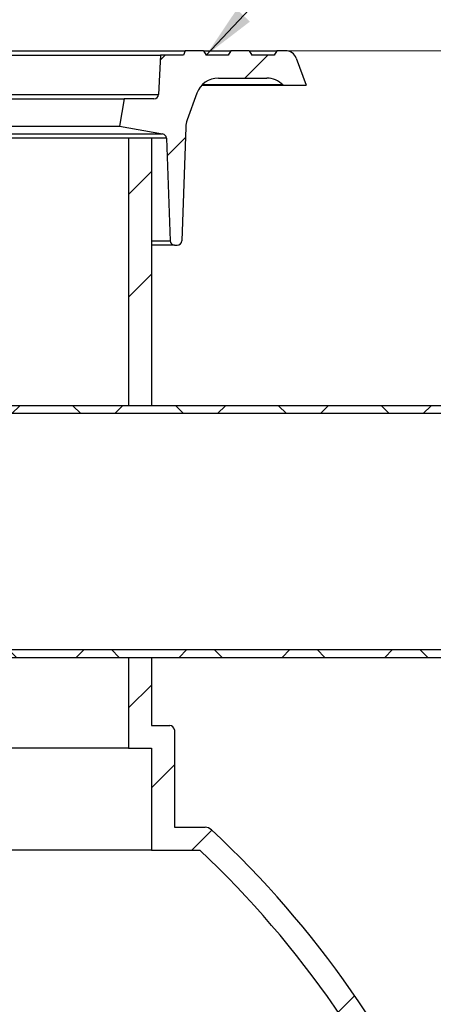
# Model space of a CAD drawing. Units: millimetres. Extents: x 200 to 8201, y 200 to 5740.
# Drawn here: x 2491 to 2852, y 3854 to 4715 of the extents above; entities that cross this region are included whole.
import ezdxf

# ---------------------------------------------------------------- set-up
doc = ezdxf.new("R2010")
doc.units = ezdxf.units.MM
doc.header["$LTSCALE"] = 20
doc.styles.add('SLDTEXTSTYLE0', font='TXT', dxfattribs={"width": 0.7})
doc.dimstyles.new('SLDDIMSTYLE1', dxfattribs={"dimtxt": 47.62499999999999, "dimasz": 47.62499999999999, "dimexe": 0, "dimexo": 0.0625, "dimgap": 11.90625, "dimtad": 1, "dimdec": 0, "dimlfac": 0.5, "dimrnd": 1e-09, "dimzin": 12, "dimdsep": 46, "dimtxsty": 'SLDTEXTSTYLE0', "dimsah": 1, "dimcen": 0.09, "dimadec": 0, "dimazin": 3, "dimtfac": 1, "dimtdec": 3, "dimtofl": 0, "dimtmove": 0, "dimatfit": 3, "dimfxl": 1, "dimfrac": 2, "dimtolj": 1, "dimtzin": 12, "dimarcsym": 0})
doc.dimstyles.new('SLDDIMSTYLE2', dxfattribs={"dimtxt": 0.18, "dimasz": 47.62499999999999, "dimexe": 0, "dimexo": 0.0625, "dimgap": 0, "dimtad": 0, "dimtih": 1, "dimtoh": 1, "dimdec": 0, "dimrnd": 1e-09, "dimzin": 0, "dimdsep": 46, "dimtxsty": 'Standard', "dimsah": 1, "dimcen": 0.09, "dimadec": 0, "dimazin": 0, "dimtfac": 47.62499999999999, "dimtdec": 0, "dimtofl": 0, "dimtmove": 0, "dimatfit": 3, "dimfxl": 1, "dimfrac": 2, "dimtolj": 1, "dimtzin": 0, "dimarcsym": 0})
pattern_1 = [(45, (0, 0), (-269.4076836320746, 269.4076836320746), []), (45, (89.8026, 4.45e-322), (-269.4076836320746, 269.4076836320746), []), (45, (179.6052, 8.9e-322), (-269.4076836320746, 269.4076836320746), []), (45, (269.408, 1.33e-321), (-269.4076836320746, 269.4076836320746), [])]
pattern_2 = [(135.0000000000002, (0, 0), (-44.90128060534562, -44.90128060534592), []), (225.0000000000002, (0, 0), (44.90128060534592, -44.90128060534562), [])]

# ---------------------------------------------------------------- blocks, each defined once
blk = doc.blocks.new('_D_2')
at = {"color": 7, "linetype": 'Continuous', "lineweight": 0, "transparency": 16777216}
for p, q in [((2671.720657598172, 4687.600385369235), (3331.825736931323, 4687.600385369235)), ((3311.825736931323, 4157.133816221621), (3311.825736931323, 4687.600385369235)), ((3047.026806606227, 4157.133816221621), (3331.825736931323, 4157.133816221621))]:
    blk.add_line(p, q, dxfattribs=at)
at = {"color": 7, "linetype": 'Continuous', "lineweight": 18, "transparency": 16777216}
for points in [[(3311.825736931323, 4687.600385369235), (3304.4988138544, 4639.975385369235), (3319.152660008246, 4639.975385369235)], [(3311.825736931323, 4157.133816221621), (3319.152660008246, 4204.758816221621), (3304.4988138544, 4204.758816221621)]]:
    blk.add_solid(points, dxfattribs=at)
at = {"color": 7, "linetype": 'Continuous', "lineweight": 18, "transparency": 16777216, "insert": (3250.433882332224, 4374.080642318049), "char_height": 47.62499999999999, "attachment_point": 1, "rotation": 90, "style": 'SLDTEXTSTYLE0'}
blk.add_mtext('265', dxfattribs=at)

msp = doc.modelspace()

# ---------------------------------------------------------------- hatches: boundary and pattern name
at = {"linetype": 'Continuous', "lineweight": 18}
h = msp.add_hatch(dxfattribs=at)
h.set_pattern_fill('ANSI31', scale=20, style=0)
h.set_pattern_definition([(45, (0, 0), (-44.90128060534577, 44.90128060534577), [])])
edge = h.paths.add_edge_path(flags=0)
edge.add_line((2715.720657598172, 4687.600385369235), (2713.411256521414, 4683.600385369235))
edge.add_line((2713.411256521414, 4683.600385369235), (2694.030058674931, 4683.600385369235))
edge.add_line((2694.030058674931, 4683.600385369235), (2691.720657598172, 4687.600385369235))
edge.add_line((2691.720657598172, 4687.600385369235), (2675.720657598172, 4687.600385369235))
edge.add_line((2675.720657598172, 4687.600385369235), (2673.411256521414, 4683.600385369235))
edge.add_line((2673.411256521414, 4683.600385369235), (2654.03005867493, 4683.600385369235))
edge.add_line((2654.03005867493, 4683.600385369235), (2651.720657598172, 4687.600385369235))
edge.add_line((2651.720657598172, 4687.600385369235), (2635.720657598172, 4687.600385369235))
edge.add_line((2635.720657598172, 4687.600385369235), (2634.264776661108, 4683.600385369235))
edge.add_line((2634.264776661108, 4683.600385369235), (2614.264776661108, 4683.600385369235))
edge.add_line((2614.264776661108, 4683.600385369235), (2612.47194092051, 4649.391041544262))
edge.add_arc((2608.477422781492, 4649.600385369235), 4, 270, 356.99999999999426, ccw=False)
edge.add_line((2608.477422781492, 4645.600385369234), (2582.496624198111, 4645.600385369234))
edge.add_line((2582.496624198111, 4645.600385369234), (2578.264776661108, 4621.600385369235))
edge.add_line((2578.264776661108, 4621.600385369235), (2616.074850284484, 4614.93344924686))
edge.add_arc((2615.380257573815, 4610.99421823481), 4, 2.0000000000023874, 79.99999999998892, ccw=False)
edge.add_line((2619.377820881893, 4611.133816221621), (2622.509272051612, 4521.460787382424))
edge.add_arc((2626.506835359689, 4521.600385369235), 4, 182.0000000000043, 270.0000000000008)
edge.add_line((2626.506835359689, 4517.600385369235), (2628.781325161232, 4517.600385369235))
edge.add_arc((2628.781325161232, 4521.600385369235), 4, 270.0000000000008, 358.0000000000231)
edge.add_line((2632.778888469309, 4521.460787382426), (2636.251518320832, 4620.903895368495))
edge.add_arc((2656.239334861215, 4620.205905434445), 20, 159.9999999999988, 177.9999999999982, ccw=False)
edge.add_line((2637.445482445496, 4627.046308300958), (2645.960376787898, 4650.440788235748))
edge.add_arc((2664.754229203616, 4643.600385369235), 20, 89.9999999999992, 159.9999999999988, ccw=False)
edge.add_line((2664.754229203616, 4663.600385369235), (2706.980505413645, 4663.600385369235))
edge.add_arc((2706.980505413645, 4643.600385369235), 20, 44.99999999999733, 89.9999999999992, ccw=False)
edge.add_line((2721.122641037377, 4657.742520992965), (2721.264776661108, 4657.600385369235))
edge.add_line((2721.264776661108, 4657.600385369235), (2741.264776661108, 4657.600385369235))
edge.add_line((2741.264776661108, 4657.600385369235), (2732.740520458884, 4681.02058680249))
edge.add_arc((2723.343594251024, 4677.600385369235), 10, 19.99999999999503, 90)
edge.add_line((2723.343594251024, 4687.600385369235), (2715.720657598172, 4687.600385369235))
h = msp.add_hatch(dxfattribs=at)
h.set_pattern_fill('ANSI34', scale=20, angle=2.8e-322, style=0)
h.set_pattern_definition(pattern_1)
edge = h.paths.add_edge_path(flags=0)
edge.add_spline(control_points=[(2129.558326589967, 3108.801098432969), (2126.611487022813, 3088.297947290978), (2124.179138556005, 3067.721422874305), (2121.895824626605, 3047.133816221621)], knot_values=[0.1294044605588701, 0.1294044605588701, 0.1294044605588701, 0.1294044605588701, 0.1605569325343782, 0.1605569325343782, 0.1605569325343782, 0.1605569325343782], weights=[1, 1, 1, 1], degree=3, periodic=0)
edge.add_line((2121.895824626605, 3047.133816221621), (2110.63372869561, 3047.133816221621))
edge.add_spline(control_points=[(2110.63372869561, 3047.133816221621), (2110.075007073589, 3052.171555813358), (2109.504920599596, 3057.208054754287), (2108.920717430334, 3062.242902984581), (2107.117427350526, 3077.784228921756), (2105.197036427484, 3093.314638598712), (2102.971226732248, 3108.801098432969)], knot_values=[0.03279309984692164, 0.03279309984692164, 0.03279309984692164, 0.03279309984692164, 0.04039578829635306, 0.04039578829635306, 0.04039578829635306, 0.06386872254658349, 0.06386872254658349, 0.06386872254658349, 0.06386872254658349], weights=[1, 1, 1, 1, 1, 1, 1], degree=3, periodic=0)
edge.add_spline(control_points=[(2102.971226732248, 3108.801098432969), (2102.912310786689, 3109.211016417623), (2102.836029589057, 3109.618806716825), (2102.742861815444, 3110.022320791852), (2102.340119518419, 3111.766616905814), (2101.604143732486, 3113.461254861249), (2100.615013702009, 3114.953364801502), (2099.545278816194, 3116.567067760038), (2098.145517838984, 3117.996602914627), (2096.569213000812, 3119.120717242208), (2094.910339725915, 3120.30371381165), (2093.003992790854, 3121.189165232284), (2091.036755730162, 3121.719561096257), (2089.410575764409, 3122.15800298267), (2087.706443163505, 3122.367263786513), (2086.022396481389, 3122.341199611203)], knot_values=[0, 0, 0, 0, 0.0006211953366421418, 0.0006211953366421418, 0.0006211953366421418, 0.003348391598372141, 0.003348391598372141, 0.003348391598372141, 0.006301725689404541, 0.006301725689404541, 0.006301725689404541, 0.009409544167781217, 0.009409544167781217, 0.009409544167781217, 0.01196396449329872, 0.01196396449329872, 0.01196396449329872, 0.01196396449329872], weights=[1, 1, 1, 1, 1, 1, 1, 1, 1, 1, 1, 1, 1, 1, 1, 1], degree=3, periodic=0)
edge.add_spline(control_points=[(2086.022396481389, 3122.341199611203), (1967.767461172213, 3120.51095499983), (1849.104827577245, 3107.920375054503), (1733.307011333683, 3083.869485808219), (1684.314402117776, 3073.693855072146), (1635.703835688984, 3061.44818461707), (1587.756801619098, 3047.133816221618)], knot_values=[0.2709750506206912, 0.2709750506206912, 0.2709750506206912, 0.2709750506206912, 0.4493966844736332, 0.4493966844736332, 0.4493966844736332, 0.5245024192390197, 0.5245024192390197, 0.5245024192390197, 0.5245024192390197], weights=[1, 1, 1, 1, 1, 1, 1], degree=3, periodic=0)
edge.add_line((1587.756801619097, 3047.133816221621), (1366.264776661107, 3047.133816221621))
edge.add_arc((1366.264776661107, 3107.133816221621), 60.00000000000001, 180, 270, ccw=False)
edge.add_line((1306.264776661107, 3107.133816221621), (1306.264776661107, 3217.133816221621))
edge.add_arc((1276.264776661107, 3217.133816221621), 29.9999999999999, 0, 90)
edge.add_line((1276.264776661107, 3247.133816221621), (1236.264776661108, 3247.133816221621))
edge.add_line((1236.264776661108, 3247.133816221621), (1236.264776661108, 3311.133816221621))
edge.add_line((1236.264776661108, 3311.133816221621), (1285.905229954747, 3311.133816221621))
edge.add_arc((1285.905229954747, 3341.133816221621), 29.99999999999997, 270.0000000000008, 361.6864754611313)
edge.add_arc((2168.724693192616, 3367.126716576772), 853.2020355164909, 133.2486228651046, 181.6864754611302, ccw=False)
edge.add_line((1584.140108141113, 3988.588361676165), (1626.264776661108, 3988.588361676165))
edge.add_line((1626.264776661108, 3988.588361676165), (1626.264776661108, 4077.679270767075))
edge.add_line((1626.264776661108, 4077.679270767075), (1646.264776661108, 4077.679270767075))
edge.add_line((1646.264776661108, 4077.679270767075), (1646.264776661108, 4611.133816221621))
edge.add_line((1646.264776661108, 4611.133816221621), (1626.264776661108, 4611.133816221621))
edge.add_line((1626.264776661108, 4611.133816221621), (1626.264776661108, 4097.679270767075))
edge.add_line((1626.264776661108, 4097.679270767075), (1610.264776661108, 4097.679270767075))
edge.add_arc((1610.264776661108, 4093.679270767075), 4.000000000000004, 90, 180)
edge.add_line((1606.264776661108, 4093.679270767075), (1606.264776661108, 4008.588361676166))
edge.add_line((1606.264776661108, 4008.588361676166), (1579.402280204744, 4008.588361676165))
edge.add_arc((1579.402280204744, 4000.588361676166), 8.000000000000032, 90, 132.9326733018456)
edge.add_arc((2168.724693192616, 3367.126716576772), 873.2020355164909, 132.9326733018469, 181.686475461131)
edge.add_arc((1285.905229954747, 3341.133816221621), 9.999999999999963, -90.0000000000008, 1.6864754611323178, ccw=False)
edge.add_line((1285.905229954747, 3331.133816221621), (1226.264776661108, 3331.133816221621))
edge.add_arc((1226.264776661108, 3321.133816221621), 9.999999999999899, 90, 180)
edge.add_line((1216.264776661108, 3321.133816221621), (1216.264776661108, 3237.133816221621))
edge.add_arc((1226.264776661108, 3237.133816221621), 9.999999999999899, 180, 270.0000000000008)
edge.add_line((1226.264776661108, 3227.133816221621), (1276.264776661107, 3227.133816221621))
edge.add_arc((1276.264776661107, 3217.133816221621), 9.999999999999899, -7.958078640513122e-13, 89.9999999999992, ccw=False)
edge.add_line((1286.264776661107, 3217.133816221621), (1286.264776661107, 3107.133816221621))
edge.add_arc((1366.264776661107, 3107.133816221621), 80.00000000000001, 180, 270.0000000000008)
edge.add_line((1366.264776661107, 3027.133816221621), (2866.264776661108, 3027.133816221621))
edge.add_arc((2866.264776661108, 3107.133816221621), 80.00000000000001, 270.0000000000008, 360.0000000000008)
edge.add_line((2946.264776661108, 3107.133816221621), (2946.264776661108, 3217.133816221621))
edge.add_arc((2956.264776661108, 3217.133816221621), 9.999999999999899, 89.9999999999992, 180, ccw=False)
edge.add_line((2956.264776661108, 3227.133816221621), (3006.264776661107, 3227.133816221621))
edge.add_arc((3006.264776661107, 3237.133816221621), 9.999999999999899, 270.0000000000008, 360.0000000000008)
edge.add_line((3016.264776661107, 3237.133816221621), (3016.264776661107, 3321.133816221621))
edge.add_arc((3006.264776661107, 3321.133816221621), 9.999999999999899, 0, 90)
edge.add_line((3006.264776661107, 3331.133816221621), (2946.624323367468, 3331.133816221621))
edge.add_arc((2946.624323367468, 3341.133816221621), 9.999999999999963, 178.3135245388661, 270, ccw=False)
edge.add_arc((2063.804860129599, 3367.126716576772), 873.2020355164909, 358.3135245388706, 407.0673266981539)
edge.add_arc((2653.127273117472, 4000.588361676166), 8.000000000000032, 47.0673266981556, 90)
edge.add_line((2653.127273117472, 4008.588361676165), (2626.264776661108, 4008.588361676166))
edge.add_line((2626.264776661108, 4008.588361676166), (2626.264776661108, 4093.679270767075))
edge.add_arc((2622.264776661107, 4093.679270767075), 4.000000000000004, 0, 90)
edge.add_line((2622.264776661107, 4097.679270767075), (2606.264776661108, 4097.679270767075))
edge.add_line((2606.264776661108, 4097.679270767075), (2606.264776661108, 4157.133816221621))
edge.add_line((2606.264776661108, 4157.133816221621), (2586.264776661108, 4157.133816221621))
edge.add_line((2586.264776661108, 4157.133816221621), (2586.264776661108, 4077.679270767075))
edge.add_line((2586.264776661108, 4077.679270767075), (2606.264776661108, 4077.679270767075))
edge.add_line((2606.264776661108, 4077.679270767075), (2606.264776661108, 3988.588361676165))
edge.add_line((2606.264776661108, 3988.588361676165), (2648.389445181102, 3988.588361676165))
edge.add_arc((2063.804860129599, 3367.126716576772), 853.2020355164909, -1.6864754611310104, 46.7513771348938, ccw=False)
edge.add_arc((2946.624323367468, 3341.133816221621), 29.99999999999997, 178.3135245388695, 270.0000000000008)
edge.add_line((2946.624323367468, 3311.133816221621), (2996.264776661107, 3311.133816221621))
edge.add_line((2996.264776661107, 3311.133816221621), (2996.264776661107, 3247.133816221621))
edge.add_line((2996.264776661107, 3247.133816221621), (2956.264776661108, 3247.133816221621))
edge.add_arc((2956.264776661108, 3217.133816221621), 29.9999999999999, 90, 180.0000000000017)
edge.add_line((2926.264776661108, 3217.133816221621), (2926.264776661108, 3107.133816221621))
edge.add_arc((2866.264776661108, 3107.133816221621), 60.00000000000001, 270, 360, ccw=False)
edge.add_line((2866.264776661108, 3047.133816221621), (2644.772751703117, 3047.133816221621))
edge.add_spline(control_points=[(2644.772751703116, 3047.133816221618), (2613.052488665735, 3056.603756115207), (2581.048151101849, 3065.167793175967), (2548.84179507111, 3072.823214782264), (2417.381109677677, 3104.071300420359), (2281.614455253553, 3120.250129126655), (2146.507156840826, 3122.341199611203)], knot_values=[0.3224077404697607, 0.3224077404697607, 0.3224077404697607, 0.3224077404697607, 0.372344872224846, 0.372344872224846, 0.372344872224846, 0.5778669733007247, 0.5778669733007247, 0.5778669733007247, 0.5778669733007247], weights=[1, 1, 1, 1, 1, 1, 1], degree=3, periodic=0)
edge.add_spline(control_points=[(2146.507156840826, 3122.341199611203), (2145.601866961335, 3122.355210882016), (2144.693030846503, 3122.301932540283), (2143.795647326138, 3122.181728967154), (2141.952971578491, 3121.934904500288), (2140.125418607506, 3121.396495178917), (2138.450004185113, 3120.590664711855), (2136.879953427835, 3119.835511408804), (2135.406898331884, 3118.826560604176), (2134.148498192219, 3117.621676800636), (2132.943764502507, 3116.468177158862), (2131.907604494133, 3115.106420239844), (2131.130241500291, 3113.630733463286), (2130.341187009196, 3112.132852437669), (2129.799180279545, 3110.476880058669), (2129.558326589967, 3108.801098432969)], knot_values=[0, 0, 0, 0, 0.001358097449978899, 0.001358097449978899, 0.001358097449978899, 0.004173324069803581, 0.004173324069803581, 0.004173324069803581, 0.00681016586247261, 0.00681016586247261, 0.00681016586247261, 0.009334584153909193, 0.009334584153909193, 0.009334584153909193, 0.01190020754296236, 0.01190020754296236, 0.01190020754296236, 0.01190020754296236], weights=[1, 1, 1, 1, 1, 1, 1, 1, 1, 1, 1, 1, 1, 1, 1, 1], degree=3, periodic=0)
h = msp.add_hatch(dxfattribs=at)
h.set_pattern_fill('ANSI34', scale=20, angle=2.8e-322, style=0)
h.set_pattern_definition(pattern_1)
h.paths.add_polyline_path([(2606.264776661107, 4377.133816221621), (2606.264776661107, 4611.133816221621), (2586.264776661107, 4611.133816221621), (2586.264776661108, 4377.133816221621)], flags=0)
h = msp.add_hatch(dxfattribs=at)
h.set_pattern_fill('ANSI37', scale=20, angle=90.0000000000002, style=0)
h.set_pattern_definition(pattern_2)
h.paths.add_polyline_path([(3027.026806606227, 4370.333816221621), (3027.026806606227, 4377.133816221621), (2277.026806606227, 4377.133816221621), (2277.026806606227, 4370.333816221621)], flags=0)
h = msp.add_hatch(dxfattribs=at)
h.set_pattern_fill('ANSI37', scale=20, angle=90.0000000000002, style=0)
h.set_pattern_definition(pattern_2)
h.paths.add_polyline_path([(2277.026806606227, 4163.933816221621), (2277.026806606227, 4157.133816221621), (3027.026806606227, 4157.133816221621), (3027.026806606227, 4163.933816221621)], flags=0)

# ---------------------------------------------------------------- linework, layer by layer
at = {"color": 7, "linetype": 'Continuous', "lineweight": 25}
for p, q in [((2116.264776661107, 4687.600385369235), (2635.720657598172, 4687.600385369235)), ((2170.858923843066, 4683.600385369235), (2614.264776661108, 4683.600385369235)), ((2614.264776661108, 4683.600385369235), (2612.47194092051, 4649.391041544262)), ((2634.264776661108, 4683.600385369235), (2614.264776661108, 4683.600385369235)), ((2635.720657598172, 4687.600385369235), (2634.264776661108, 4683.600385369235)), ((2651.720657598172, 4687.600385369235), (2635.720657598172, 4687.600385369235)), ((2651.720657598172, 4687.600385369235), (2654.03005867493, 4683.600385369235)), ((2651.720657598172, 4687.600385369235), (2675.720657598172, 4687.600385369235)), ((2673.411256521414, 4683.600385369235), (2654.03005867493, 4683.600385369235)), ((2675.720657598172, 4687.600385369235), (2673.411256521414, 4683.600385369235)), ((2691.720657598172, 4687.600385369235), (2675.720657598172, 4687.600385369235)), ((2691.720657598172, 4687.600385369235), (2694.030058674931, 4683.600385369235)), ((2691.720657598172, 4687.600385369235), (2715.720657598172, 4687.600385369235)), ((2713.411256521414, 4683.600385369235), (2694.030058674931, 4683.600385369235)), ((2715.720657598172, 4687.600385369235), (2713.411256521414, 4683.600385369235)), ((2723.343594251024, 4687.600385369235), (2715.720657598172, 4687.600385369235)), ((2732.740520458884, 4681.02058680249), (2741.264776661108, 4657.600385369235)), ((2650.471372346531, 4657.600385369235), (2721.264776661108, 4657.600385369235)), ((2721.122641037377, 4657.742520992965), (2650.612093579885, 4657.742520992965)), ((2664.754229203616, 4663.600385369235), (2706.980505413645, 4663.600385369235)), ((2721.122641037377, 4657.742520992965), (2721.264776661108, 4657.600385369235)), ((2721.264776661108, 4657.600385369235), (2741.264776661108, 4657.600385369235)), ((2167.381361867289, 4649.391041544262), (2612.47194092051, 4649.391041544262)), ((2645.960376787898, 4650.440788235748), (2637.445482445496, 4627.046308300958)), ((2116.264776661107, 4645.600385369234), (2582.496624198111, 4645.600385369234)), ((2582.496624198111, 4645.600385369234), (2578.264776661108, 4621.600385369235)), ((2608.477422781492, 4645.600385369234), (2582.496624198111, 4645.600385369234)), ((2116.264776661107, 4621.600385369235), (2578.264776661108, 4621.600385369235)), ((2116.264776661107, 4614.93344924686), (2616.074850284484, 4614.93344924686)), ((2578.264776661108, 4621.600385369235), (2616.074850284484, 4614.93344924686)), ((2636.251518320832, 4620.903895368495), (2632.778888469309, 4521.460787382426)), ((2586.264776661107, 4611.133816221621), (1646.264776661108, 4611.133816221621)), ((2586.264776661107, 4611.133816221621), (2586.264776661108, 4377.133816221621)), ((2606.264776661107, 4611.133816221621), (2586.264776661107, 4611.133816221621)), ((2606.264776661107, 4611.133816221621), (2606.264776661107, 4377.133816221621)), ((2619.377820881893, 4611.133816221621), (2606.264776661107, 4611.133816221621)), ((2619.377820881893, 4611.133816221621), (2622.509272051612, 4521.460787382424)), ((2606.264776661108, 4521.460787382424), (2622.509272051612, 4521.460787382424)), ((2626.506835359689, 4517.600385369235), (2606.264776661108, 4517.600385369235)), ((2626.506835359689, 4517.600385369235), (2628.781325161232, 4517.600385369235)), ((3027.026806606227, 4377.133816221621), (2277.026806606227, 4377.133816221621)), ((2606.264776661107, 4377.133816221621), (2586.264776661108, 4377.133816221621)), ((3027.026806606227, 4370.333816221621), (2277.026806606227, 4370.333816221621)), ((2277.026806606227, 4163.933816221621), (3027.026806606227, 4163.933816221621)), ((2277.026806606227, 4157.133816221621), (3027.026806606227, 4157.133816221621)), ((2586.264776661108, 4157.133816221621), (2586.264776661108, 4077.679270767075)), ((2586.264776661108, 4157.133816221621), (2606.264776661108, 4157.133816221621)), ((2606.264776661108, 4157.133816221621), (2606.264776661108, 4097.679270767075)), ((2606.264776661108, 4097.679270767075), (2622.264776661107, 4097.679270767075)), ((2626.264776661108, 4093.679270767075), (2626.264776661108, 4008.588361676166)), ((2586.264776661108, 4077.679270767075), (1646.264776661108, 4077.679270767075)), ((2586.264776661108, 4077.679270767075), (2606.264776661108, 4077.679270767075)), ((2606.264776661108, 4077.679270767075), (2606.264776661108, 3988.588361676165)), ((2626.264776661108, 4008.588361676166), (2653.127273117472, 4008.588361676165)), ((2606.264776661108, 3988.588361676165), (1626.264776661108, 3988.588361676165)), ((2606.264776661108, 3988.588361676165), (2648.389445181102, 3988.588361676165))]:
    msp.add_line(p, q, dxfattribs=at)
for centre, radius, start, end in [((2723.343594251024, 4677.600385369235), 10.00000000000007, 19.99999999999503, 90), ((2664.754229203616, 4643.600385369235), 20.00000000000034, 90, 159.9999999999996), ((2706.980505413645, 4643.600385369235), 20.00000000000016, 44.99999999999817, 90), ((2608.477422781492, 4649.600385369235), 4.000000000000909, 270.0000000000008, 356.9999999999951), ((2656.239334861215, 4620.205905434445), 20.00000000000034, 159.9999999999996, 177.9999999999989), ((2615.380257573815, 4610.99421823481), 4.000000000000759, 2.000000000003271, 79.9999999999897), ((2626.506835359689, 4521.600385369235), 4.000000000000304, 182.0000000000043, 270.0000000000008), ((2628.781325161232, 4521.600385369235), 4, 270.0000000000008, 358.0000000000231), ((2622.264776661107, 4093.679270767075), 4.000000000000455, 0, 90), ((2653.127273117472, 4000.588361676166), 7.999999999999665, 47.0673266981556, 90), ((2063.804860129599, 3367.126716576772), 873.202035516491, 358.3135245388705, 47.06732669815305), ((2063.804860129599, 3367.126716576772), 853.2020355164915, 358.3135245388706, 46.75137713489461)]:
    msp.add_arc(centre, radius, start, end, dxfattribs=at)

# ---------------------------------------------------------------- dimensions: what is measured, and where the dimension line sits
at = {"color": 7, "linetype": 'Continuous', "lineweight": 18}
dim = msp.add_linear_dim(base=(3311.825736931322, 4687.600385369235), p1=(3027.026806606227, 4157.133816221621), p2=(2651.720657598172, 4687.600385369235), angle=90.0000000000002, dimstyle='SLDDIMSTYLE1', dxfattribs=at)
dim.commit()
dim.dimension.update_dxf_attribs({"geometry": '_D_2', "text_midpoint": (3311.825736931322, 4422.367100795427), "dimtype": 160})

# ---------------------------------------------------------------- leaders
at = {"color": 7, "linetype": 'Continuous', "lineweight": 0}
msp.add_leader([(2654.03005867493, 4683.600385369235), (2838.885257303764, 4881.478995912587)], dimstyle='SLDDIMSTYLE2', dxfattribs=at)

doc.saveas('drawing.dxf')
